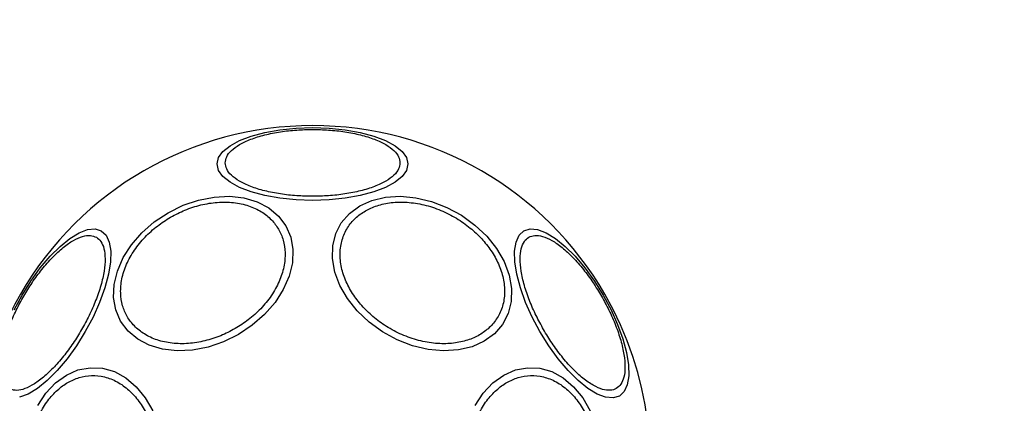
# Model space of a CAD drawing. Units: millimetres. Extents: x 15661 to 23931, y 37426 to 41494.
# Drawn here: x 19822 to 19943, y 39675 to 39722 of the extents above; entities that cross this region are included whole.
import ezdxf

# ---------------------------------------------------------------- set-up
doc = ezdxf.new("R2010")
doc.units = ezdxf.units.MM
doc.header["$LTSCALE"] = 200
doc.header["$PDSIZE"] = -1
doc.styles.get("Standard").update_dxf_attribs({"font": 'arial.ttf'})
doc.dimstyles.new('ISO-25', dxfattribs={"dimtxt": 2.5, "dimasz": 2.5, "dimexe": 1.25, "dimexo": 0.625, "dimtad": 1, "dimtxsty": 'Standard', "dimcen": 2.5, "dimadec": 0, "dimazin": 0, "dimtfac": 1, "dimtmove": 0, "dimatfit": 3, "dimfxl": 1, "dimarcsym": 0})

# ---------------------------------------------------------------- blocks, each defined once
blk = doc.blocks.new('*D1')
at = {"color": 0, "lineweight": -2, "transparency": 16777216}
for p, q in [((16177.95, 41415.6), (19809.47, 41415.6)), ((23880.99, 41415.6), (20249.47, 41415.6))]:
    blk.add_line(p, q, dxfattribs=at)
at = {"color": 0, "transparency": 16777216}
for points in [[(16177.95, 41423.94), (16177.95, 41407.27), (16127.95, 41415.6)], [(23880.99, 41423.94), (23880.99, 41407.27), (23930.99, 41415.6)]]:
    blk.add_solid(points, dxfattribs=at)
at = {"layer": 'Defpoints', "color": 0, "transparency": 16777216}
for p in [(23930.99, 41415.6), (16127.95, 39317.32), (23930.99, 39317.32)]:
    blk.add_point(p, dxfattribs=at)
at = {"color": 0, "transparency": 16777216, "insert": (20029.47, 41415.6), "char_height": 120, "attachment_point": 5}
blk.add_mtext('7803', dxfattribs=at)
blk = doc.blocks.new('*D2')
at = {"color": 0, "lineweight": -2, "transparency": 16777216}
for p, q in [((15842.52, 41158.87), (15842.52, 39387.32)), ((15842.52, 37475.77), (15842.52, 39247.32))]:
    blk.add_line(p, q, dxfattribs=at)
at = {"color": 0, "transparency": 16777216}
for points in [[(15834.18, 41158.87), (15850.85, 41158.87), (15842.52, 41208.87)], [(15834.18, 37475.77), (15850.85, 37475.77), (15842.52, 37425.77)]]:
    blk.add_solid(points, dxfattribs=at)
at = {"layer": 'Defpoints', "color": 0, "transparency": 16777216}
for p in [(20162.18, 41208.87), (15842.52, 37425.77), (20162.18, 37425.77)]:
    blk.add_point(p, dxfattribs=at)
at = {"color": 0, "transparency": 16777216, "insert": (15842.52, 39317.32), "char_height": 120, "attachment_point": 5}
blk.add_mtext('3783', dxfattribs=at)

msp = doc.modelspace()

# ---------------------------------------------------------------- linework, layer by layer
at = {"color": 7, "linetype": 'Continuous', "lineweight": 25, "flags": 128}
for points in [[(19846.18, 39704.15), (19846.36, 39704.93), (19846.89, 39705.68), (19847.76, 39706.39), (19848.93, 39707.03), (19850.38, 39707.59), (19852.05, 39708.04), (19853.91, 39708.37), (19855.89, 39708.57), (19857.93, 39708.64), (19859.97, 39708.57), (19861.94, 39708.37), (19863.8, 39708.04), (19865.48, 39707.59), (19866.92, 39707.03), (19868.1, 39706.39), (19868.96, 39705.68), (19869.49, 39704.93), (19869.67, 39704.15), (19869.49, 39703.36), (19868.96, 39702.61), (19868.1, 39701.9), (19866.92, 39701.26), (19865.48, 39700.7), (19863.8, 39700.25), (19861.94, 39699.92), (19859.97, 39699.72), (19857.93, 39699.65), (19855.89, 39699.72), (19853.91, 39699.92), (19852.05, 39700.25), (19850.38, 39700.7), (19848.93, 39701.26), (19847.76, 39701.9), (19846.89, 39702.61), (19846.36, 39703.36), (19846.18, 39704.15)], [(19840.13, 39698.14), (19841.97, 39699.05), (19843.87, 39699.7), (19845.8, 39700.07), (19847.69, 39700.16), (19849.47, 39699.96), (19851.11, 39699.48), (19852.54, 39698.73), (19853.73, 39697.73), (19854.64, 39696.52), (19855.23, 39695.12), (19855.5, 39693.6), (19855.44, 39691.98), (19855.04, 39690.32), (19854.32, 39688.67), (19853.3, 39687.08), (19852.01, 39685.6), (19850.49, 39684.28), (19848.79, 39683.14), (19846.96, 39682.24), (19845.05, 39681.59), (19843.13, 39681.21), (19841.24, 39681.12), (19839.46, 39681.32), (19837.82, 39681.81), (19836.39, 39682.56), (19835.2, 39683.56), (19834.29, 39684.77), (19833.69, 39686.16), (19833.42, 39687.69), (19833.49, 39689.31), (19833.89, 39690.96), (19834.61, 39692.61), (19835.63, 39694.2), (19836.92, 39695.68), (19838.43, 39697.01), (19840.13, 39698.14)], [(19879.36, 39695.24), (19880.57, 39693.72), (19881.5, 39692.11), (19882.12, 39690.46), (19882.42, 39688.8), (19882.38, 39687.21), (19882.01, 39685.72), (19881.32, 39684.38), (19880.32, 39683.23), (19879.05, 39682.3), (19877.55, 39681.63), (19875.87, 39681.23), (19874.04, 39681.12), (19872.14, 39681.3), (19870.21, 39681.76), (19868.32, 39682.49), (19866.52, 39683.47), (19864.87, 39684.66), (19863.42, 39686.04), (19862.21, 39687.56), (19861.28, 39689.17), (19860.66, 39690.83), (19860.36, 39692.48), (19860.4, 39694.07), (19860.77, 39695.57), (19861.46, 39696.91), (19862.46, 39698.06), (19863.73, 39698.98), (19865.23, 39699.66), (19866.91, 39700.05), (19868.74, 39700.17), (19870.64, 39699.99), (19872.57, 39699.53), (19874.46, 39698.8), (19876.26, 39697.82), (19877.91, 39696.62), (19879.36, 39695.24)], [(19821.19, 39686.18), (19822.15, 39687.98), (19823.23, 39689.71), (19824.39, 39691.33), (19825.6, 39692.77), (19826.83, 39693.99), (19828.04, 39694.97), (19829.18, 39695.67), (19830.23, 39696.06), (19831.15, 39696.14), (19831.91, 39695.91), (19832.5, 39695.36), (19832.89, 39694.52), (19833.07, 39693.42), (19833.04, 39692.08), (19832.8, 39690.55), (19832.35, 39688.87), (19831.71, 39687.1), (19830.89, 39685.29), (19829.93, 39683.49), (19828.85, 39681.75), (19827.69, 39680.14), (19826.47, 39678.7), (19825.25, 39677.47), (19824.04, 39676.5), (19822.9, 39675.8), (19821.85, 39675.41)], [(19893.71, 39687.98), (19894.67, 39686.18), (19895.48, 39684.37), (19896.12, 39682.59), (19896.57, 39680.92), (19896.82, 39679.39), (19896.85, 39678.05), (19896.67, 39676.94), (19896.28, 39676.11), (19895.69, 39675.56), (19894.92, 39675.33), (19894, 39675.41), (19892.96, 39675.8), (19891.81, 39676.5), (19890.61, 39677.47), (19889.38, 39678.7), (19888.17, 39680.14), (19887, 39681.75), (19885.92, 39683.49), (19884.96, 39685.29), (19884.15, 39687.1), (19883.51, 39688.87), (19883.06, 39690.55), (19882.81, 39692.08), (19882.78, 39693.42), (19882.97, 39694.52), (19883.36, 39695.36), (19883.94, 39695.91), (19884.71, 39696.14), (19885.63, 39696.06), (19886.68, 39695.67), (19887.82, 39694.97), (19889.02, 39693.99), (19890.25, 39692.77), (19891.46, 39691.33), (19892.63, 39689.71), (19893.71, 39687.98)], [(19824.08, 39674.38), (19825.09, 39675.91), (19826.28, 39677.17), (19827.61, 39678.13), (19829.04, 39678.77), (19830.54, 39679.05), (19832.05, 39678.98), (19833.52, 39678.56), (19834.93, 39677.79), (19836.21, 39676.71), (19837.33, 39675.34), (19838.26, 39673.73)], [(19877.93, 39674.38), (19878.94, 39675.91), (19880.13, 39677.17), (19881.46, 39678.13), (19882.9, 39678.77), (19884.39, 39679.05), (19885.9, 39678.98), (19887.38, 39678.56), (19888.78, 39677.79), (19890.06, 39676.71), (19891.18, 39675.34), (19892.11, 39673.73)]]:
    msp.add_lwpolyline(points, dxfattribs=at)
at = {"color": 7, "linetype": 'Continuous', "lineweight": 25}
for start, end in [(30, 210), (210, 30)]:
    msp.add_arc((19857.93, 39667.32), 41.55, start, end, dxfattribs=at)
for points in [[(19847.17, 39704.28), (19847.21, 39704.53), (19847.28, 39705.05), (19847.88, 39705.81), (19848.87, 39706.55), (19850.27, 39707.21), (19851.99, 39707.74), (19853.92, 39708.13), (19855.92, 39708.35), (19857.93, 39708.42), (19859.93, 39708.35), (19861.94, 39708.13), (19863.87, 39707.74), (19865.59, 39707.21), (19866.99, 39706.55), (19867.98, 39705.81), (19868.58, 39705.05), (19868.65, 39704.53), (19868.68, 39704.28)], [(19868.68, 39704.28), (19868.65, 39704.03), (19868.58, 39703.51), (19867.98, 39702.74), (19866.99, 39702), (19865.59, 39701.35), (19863.87, 39700.81), (19861.94, 39700.43), (19859.93, 39700.21), (19857.93, 39700.14), (19855.92, 39700.21), (19853.92, 39700.43), (19851.99, 39700.81), (19850.27, 39701.35), (19848.87, 39702), (19847.88, 39702.74), (19847.28, 39703.51), (19847.21, 39704.03), (19847.17, 39704.28)], [(19840.45, 39697.59), (19841.03, 39697.9), (19842.23, 39698.53), (19844.19, 39699.15), (19846.22, 39699.48), (19848.23, 39699.45), (19850.07, 39699.05), (19851.65, 39698.32), (19852.88, 39697.32), (19853.78, 39696.13), (19854.36, 39694.76), (19854.6, 39693.19), (19854.45, 39691.46), (19853.87, 39689.67), (19852.9, 39687.91), (19851.6, 39686.31), (19850.08, 39684.93), (19848.94, 39684.21), (19848.38, 39683.86)], [(19864.14, 39686.51), (19863.74, 39686.99), (19862.9, 39687.98), (19862, 39689.64), (19861.42, 39691.4), (19861.24, 39693.17), (19861.5, 39694.83), (19862.16, 39696.3), (19863.14, 39697.49), (19864.38, 39698.41), (19865.86, 39699.06), (19867.6, 39699.44), (19869.56, 39699.48), (19871.64, 39699.17), (19873.71, 39698.49), (19875.64, 39697.51), (19877.35, 39696.32), (19878.28, 39695.39), (19878.74, 39694.94)], [(19848.38, 39683.86), (19847.8, 39683.55), (19846.6, 39682.92), (19844.65, 39682.3), (19842.61, 39681.97), (19840.61, 39682.01), (19838.76, 39682.4), (19837.19, 39683.14), (19835.95, 39684.13), (19835.05, 39685.32), (19834.47, 39686.69), (19834.23, 39688.26), (19834.38, 39689.99), (19834.96, 39691.79), (19835.93, 39693.54), (19837.24, 39695.14), (19838.75, 39696.52), (19839.9, 39697.24), (19840.45, 39697.59)], [(19820.55, 39676.49), (19820.35, 39676.64), (19819.93, 39676.96), (19819.57, 39677.86), (19819.43, 39679.09), (19819.56, 39680.63), (19819.95, 39682.39), (19820.59, 39684.25), (19821.4, 39686.1), (19822.34, 39687.87), (19823.4, 39689.57), (19824.6, 39691.2), (19825.89, 39692.68), (19827.22, 39693.9), (19828.49, 39694.78), (19829.62, 39695.27), (19830.58, 39695.41), (19831.07, 39695.21), (19831.3, 39695.12)], [(19831.3, 39695.12), (19831.5, 39694.96), (19831.91, 39694.64), (19832.28, 39693.74), (19832.42, 39692.51), (19832.29, 39690.97), (19831.9, 39689.21), (19831.26, 39687.35), (19830.45, 39685.5), (19829.51, 39683.73), (19828.44, 39682.03), (19827.25, 39680.4), (19825.96, 39678.92), (19824.63, 39677.7), (19823.36, 39676.82), (19822.23, 39676.33), (19821.27, 39676.19), (19820.78, 39676.39), (19820.55, 39676.49)], [(19878.74, 39694.94), (19879.14, 39694.46), (19879.97, 39693.47), (19880.87, 39691.81), (19881.46, 39690.06), (19881.63, 39688.29), (19881.38, 39686.62), (19880.72, 39685.16), (19879.74, 39683.96), (19878.5, 39683.04), (19877.01, 39682.39), (19875.28, 39682.01), (19873.32, 39681.97), (19871.24, 39682.29), (19869.17, 39682.96), (19867.24, 39683.94), (19865.52, 39685.13), (19864.59, 39686.06), (19864.14, 39686.51)], [(19886.36, 39683.74), (19886.05, 39684.32), (19885.4, 39685.5), (19884.59, 39687.35), (19883.96, 39689.21), (19883.56, 39690.97), (19883.43, 39692.51), (19883.57, 39693.74), (19883.95, 39694.62), (19884.52, 39695.17), (19885.28, 39695.39), (19886.23, 39695.28), (19887.37, 39694.78), (19888.64, 39693.9), (19889.96, 39692.68), (19891.25, 39691.2), (19892.46, 39689.58), (19893.15, 39688.42), (19893.49, 39687.86)], [(19893.49, 39687.86), (19893.81, 39687.28), (19894.46, 39686.1), (19895.27, 39684.25), (19895.9, 39682.39), (19896.3, 39680.63), (19896.43, 39679.09), (19896.29, 39677.86), (19895.91, 39676.98), (19895.34, 39676.43), (19894.58, 39676.21), (19893.63, 39676.32), (19892.49, 39676.82), (19891.22, 39677.7), (19889.9, 39678.92), (19888.6, 39680.4), (19887.4, 39682.02), (19886.7, 39683.18), (19886.36, 39683.74)], [(19823.61, 39663.11), (19823.44, 39663.73), (19823.1, 39665), (19822.93, 39667.08), (19823.04, 39669.24), (19823.5, 39671.37), (19824.26, 39673.33), (19825.28, 39675.01), (19826.47, 39676.32), (19827.78, 39677.28), (19829.2, 39677.89), (19830.72, 39678.15), (19832.32, 39677.98), (19833.89, 39677.37), (19835.33, 39676.34), (19836.56, 39674.95), (19837.55, 39673.34), (19837.99, 39672.13), (19838.2, 39671.54)], [(19877.65, 39663.11), (19877.49, 39663.73), (19877.15, 39665), (19876.97, 39667.08), (19877.09, 39669.24), (19877.54, 39671.37), (19878.3, 39673.33), (19879.32, 39675.01), (19880.52, 39676.32), (19881.83, 39677.28), (19883.24, 39677.89), (19884.77, 39678.15), (19886.36, 39677.98), (19887.93, 39677.37), (19889.38, 39676.34), (19890.61, 39674.95), (19891.59, 39673.34), (19892.03, 39672.13), (19892.25, 39671.54)]]:
    msp.add_open_spline(points, degree=3, knots=[0, 0, 0, 0, 0.058258, 0.120006, 0.18432, 0.25, 0.31568, 0.379994, 0.441742, 0.5, 0.558258, 0.620006, 0.68432, 0.75, 0.81568, 0.879994, 0.941742, 1, 1, 1, 1], dxfattribs=at)

# ---------------------------------------------------------------- dimensions: what is measured, and where the dimension line sits
dim = msp.add_linear_dim(base=(23930.99, 41415.6), p1=(16127.95, 39317.32), p2=(23930.99, 39317.32), dimstyle='ISO-25', override={"dimtxt": 120, "dimasz": 50, "dimexe": 20, "dimexo": 12.7, "dimgap": 10, "dimtad": 0, "dimtih": 1, "dimtoh": 1, "dimdec": 0, "dimzin": 0, "dimse1": 1, "dimse2": 1, "dimtdec": 0, "dimtzin": 0})
dim.commit()
dim.dimension.update_dxf_attribs({"geometry": '*D1', "text_midpoint": (20029.47, 41415.6)})
dim = msp.add_linear_dim(base=(15842.52, 37425.77), p1=(20162.18, 41208.87), p2=(20162.18, 37425.77), angle=90, dimstyle='ISO-25', override={"dimtxt": 120, "dimasz": 50, "dimexe": 20, "dimexo": 12.7, "dimgap": 10, "dimtad": 0, "dimtih": 1, "dimtoh": 1, "dimdec": 0, "dimzin": 0, "dimse1": 1, "dimse2": 1, "dimtdec": 0, "dimtzin": 0})
dim.commit()
dim.dimension.update_dxf_attribs({"geometry": '*D2', "text_midpoint": (15842.52, 39317.32)})

doc.saveas('drawing.dxf')
